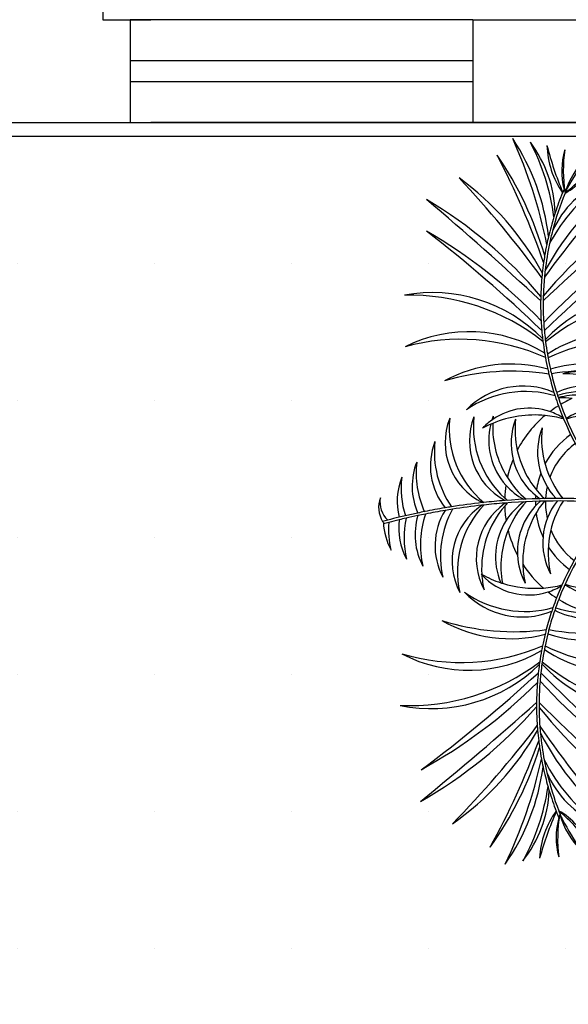
# Model space of a CAD drawing. Extents: x 7089 to 56324, y -19769 to -6844.
# Drawn here: x 42156 to 42236, y -18179 to -18036 of the extents above; entities that cross this region are included whole.
import ezdxf

# ---------------------------------------------------------------- set-up
doc = ezdxf.new("R2010")
doc.units = 0
doc.header["$MEASUREMENT"] = 0
doc.layers.get('0').update_dxf_attribs({"linetype": 'CONTINUOUS'})
for name, color, linetype in [('03', 3, 'CONTINUOUS'), ('CANETA02', 2, 'CONTINUOUS'), ('CANETA06', 6, 'CONTINUOUS'), ('COTAS', 2, 'CONTINUOUS'), ('MOBIL', 2, 'CONTINUOUS')]:
    doc.layers.add(name, color=color, linetype=linetype)

# ---------------------------------------------------------------- blocks, each defined once
blk = doc.blocks.new('P11')
at = {"color": 64}
for centre, radius, start, end in [((389.8, 181.32), 457.83, 200.5861, 203.3069), ((24.08, 32.62), 64.06, 191.0543, 210.1769), ((159.79, 82.44), 204.28, 198.0515, 204.1481), ((38.55, 32.47), 74.19, 190.3481, 206.6482), ((-5.65, 8.32), 22, 149.8409, 206.346), ((3.94, 8.37), 30.65, 158.9636, 198.7947), ((85.9, 83.08), 144.83, 207.0009, 214.2884), ((-4.05, 28.79), 40.74, 196.346, 221.2275), ((-54.11, 6.8), 10.2, 8.8286, 46.2719), ((-61.09, 3.28), 17.76, 16.8169, 37.814), ((-18.73, 21.1), 25.9, 195.3406, 221.8424), ((-30.24, 14.56), 13.48, 181.3216, 226.2526), ((6.74, 0.42), 29.66, 152.5778, 184.5739), ((13.94, 57.89), 76.34, 216.0547, 219.9318), ((-36.02, 18.51), 13, 205.2712, 231.2201), ((-40.04, 28.64), 20.68, 241.745, 258.4959), ((-43.6, 18.77), 10.41, 233.3092, 264.4592), ((13.94, 57.89), 76.34, 219.9318, 220.4366), ((-15.88, 39.3), 41.83, 226.647, 227.5906), ((-15.88, 39.3), 41.83, 227.5906, 227.6964), ((-3.28, 2.65), 20.56, 160.602, 192.6419), ((12.81, -8.86), 33.97, 147.3101, 168.8051), ((-46.58, 55.46), 47.44, 264.2869, 272.8177), ((-47.38, 20.16), 12.54, 251.7573, 284.6762), ((-43.6, 18.77), 10.41, 264.4592, 266.9317), ((-15.88, 39.3), 42.19, 227.0806, 227.7475), ((-15.88, 39.3), 42.19, 227.7475, 227.834), ((-15.88, 39.3), 42.19, 227.834, 231.9683), ((-15.88, 39.3), 41.83, 227.6964, 235.5231), ((-1.64, -3.46), 19.56, 144.6518, 176.2669), ((-47.37, -10.48), 17.44, 71.6344, 107.1868), ((-48.29, -24.72), 31.19, 77.2088, 97.8015), ((-15.88, 39.3), 42.19, 231.9683, 232.8044), ((-15.88, 39.3), 42.19, 232.8044, 236.7608), ((-10.41, -1.6), 9.57, 117.761, 174.9582), ((-46.4, -26.93), 31.82, 76.5696, 103.5965), ((-15.88, 39.3), 41.83, 235.5231, 238.0256), ((-7.1, -5.32), 13.64, 127.4775, 160.4508), ((-6.55, -1.71), 11.22, 143.4578, 183.9629), ((-48.52, -65.2), 69.4, 81.3251, 94.4291), ((-15.88, 39.3), 42.19, 236.7608, 238.2996), ((-15.88, 39.3), 42.19, 238.2996, 240.5636), ((-15.88, 39.3), 41.83, 238.0256, 243.2807), ((-40.1, -46.27), 48.96, 85.922, 104.5484), ((-37.44, -110.92), 113.03, 89.1559, 97.605), ((-28.45, -38.88), 40.74, 98.4526, 124.0011), ((-15.88, 39.3), 42.19, 240.5636, 241.8721), ((-15.88, 39.3), 42.19, 241.8721, 243.909), ((-15.88, 39.3), 41.83, 243.2807, 244.6989), ((-15.88, 39.3), 42.19, 243.909, 244.8339), ((-15.88, 39.3), 41.83, 244.6989, 248.3638), ((-2.76, -3.35), 14.56, 156.0377, 176.6733), ((6.16, -138.08), 144.83, 106.0272, 113.3462), ((-9.35, -60.08), 64.06, 110.1216, 129.2928), ((-15.88, 39.3), 42.19, 244.8339, 248.4359), ((-15.88, 39.3), 42.19, 248.4359, 249.3047), ((-15.88, 39.3), 41.83, 248.3638, 249.2915), ((-15.88, 39.3), 41.83, 249.2915, 253.5105), ((-7.56, -3.14), 9.41, 156.8759, 175.6703), ((177.34, -407.95), 457.83, 117.0394, 119.761), ((2.01, -68.88), 74.19, 113.9369, 129.999), ((-15.88, 39.3), 42.19, 249.3047, 253.1787), ((-15.88, 39.3), 42.19, 253.1787, 255.0601), ((-15.88, 39.3), 41.83, 253.5105, 255.1434), ((-15.88, 39.3), 41.83, 255.1434, 256.9023), ((-4.35, -6.81), 13.31, 152.6781, 160.7641), ((-15.65, 2.15), 33.97, 329.5168, 354.9386), ((-1.22, -3.29), 19.56, 321.6832, 7.1982), ((63.47, -184.73), 204.28, 116.2111, 122.2956), ((-16.5, -21.77), 22, 114.4414, 170.5062), ((-9.15, -27.93), 30.65, 121.6411, 161.3835), ((-10.82, -18.27), 20.56, 128.4606, 186.371), ((-1.69, -22.95), 29.66, 135.8378, 175.3607), ((-15.88, 39.3), 42.19, 255.0601, 256.6785), ((-15.88, 39.3), 42.19, 256.6785, 257.2002), ((-15.88, 39.3), 41.83, 256.9023, 257.3018), ((-15.88, 39.3), 42.19, 257.2002, 259.4432), ((-15.88, 39.3), 41.83, 257.3018, 259.7237), ((-5.43, -13.99), 19.56, 144.1538, 188.7216), ((9.14, -19.06), 33.97, 151.065, 176.462), ((-15.88, 39.3), 42.19, 259.4432, 260.3277), ((-15.88, 39.3), 41.83, 259.7237, 260.4352), ((-15.88, 39.3), 42.19, 260.3277, 262.6365), ((-15.88, 39.3), 41.83, 260.4352, 262.7553), ((-15.88, 39.3), 42.19, 262.6365, 263.5894), ((-15.88, 39.3), 41.83, 262.7553, 263.6456), ((-15.88, 39.3), 42.19, 263.5894, 267.2728), ((-15.88, 39.3), 41.83, 263.6456, 267.4567), ((-15.88, 39.3), 41.83, 267.4567, 268.0563), ((-15.88, 39.3), 41.83, 268.0563, 269.912), ((-16.93, -2.41), 0.0212, 228.2745, 308.8006), ((-9.58, -10.56), 11.34, 137.1169, 205.3137), ((-5.57, -11.7), 14.73, 143.1082, 194.5482), ((-15.88, 39.3), 42.19, 267.2728, 268.0008), ((-15.88, 39.3), 42.19, 268.0008, 270.0086), ((-8.43, -10.06), 9.11, 140.9827, 194.4094), ((-1.31, -11.82), 15.43, 154.4021, 182.7177), ((-5.07, 4.86), 29.66, 314.2498, 340.5421), ((3.48, -5.18), 11.34, 313.8161, 354.6531), ((3.93, -0.06), 20.56, 306.1818, 342.3112), ((-66.28, 167.36), 204.28, 294.6756, 300.7722), ((-7.92, 49.93), 74.19, 292.1755, 308.4756), ((-10.14, 2.95), 13.64, 243.7537, 262.4678), ((-9.87, -2.08), 9.57, 228.8353, 263.8438), ((-0.49, -3.92), 14.73, 321.4259, 341.6585), ((2.27, 9), 30.65, 300.029, 323.7956), ((9.45, 2.65), 22, 292.4777, 325.7027), ((-174.3, 393.22), 457.83, 295.5168, 298.2376), ((3.08, 40.51), 64.06, 288.6468, 307.7694), ((-11.64, 0.1), 13.64, 243.7537, 245.7006), ((-11.37, -4.92), 9.57, 228.8353, 232.4675), ((-8.43, -10.06), 9.11, 194.4094, 195.6261), ((-8.43, -10.06), 9.11, 195.6261, 206.6867), ((-1.31, -11.82), 15.43, 182.7177, 183.8971), ((-11.64, 0.1), 13.64, 248.0935, 282.1739), ((37.55, 19.23), 42.19, 228.8151, 230.8229), ((37.55, 19.23), 41.83, 228.9117, 230.6469), ((-1.31, -11.82), 15.43, 183.8971, 188.6921), ((-11.37, -4.92), 9.57, 236.096, 291.9219), ((-0.56, -13.02), 9.11, 293.1196, 357.841), ((-3.8, -12.37), 14.73, 304.2755, 355.7155), ((-0.02, -14.15), 11.34, 293.51, 1.7068), ((-7.07, -9.65), 15.43, 322.4244, 344.4216), ((37.55, 19.23), 42.19, 230.8229, 231.5509), ((37.55, 19.23), 41.83, 230.6469, 231.1942), ((37.55, 19.23), 42.19, 231.5509, 235.2343), ((37.55, 19.23), 41.83, 231.1942, 235.1134), ((-12.49, -2.51), 13.64, 243.7537, 297.7177), ((-12.22, -7.54), 9.57, 228.8353, 311.5926), ((87.28, -40.59), 96.62, 164.4716, 166.2384), ((87.28, -40.59), 96.26, 164.4896, 166.2619), ((-12.49, -2.51), 13.64, 297.7177, 299.8646), ((-12.22, -7.54), 9.57, 311.5926, 312.3187), ((-0.01, 0.41), 16.21, 248.7905, 249.0219), ((-0.01, 0.41), 16.21, 250.299, 250.5466), ((3.83, -12.35), 9.57, 194.4771, 195.3025), ((3.83, -12.35), 9.57, 195.3025, 277.8358), ((6.81, -8.29), 13.64, 206.8096, 209.3866), ((6.81, -8.29), 13.64, 209.3866, 253.5961), ((7.94, -2.46), 13.64, 251.431, 262.9174), ((-19.7, -8.22), 33.97, 322.3617, 347.7587), ((37.55, 19.23), 42.19, 235.2343, 236.1872), ((37.55, 19.23), 41.83, 235.1134, 235.9493), ((37.55, 19.23), 41.83, 235.9493, 238.3885), ((-10.24, 119.19), 144.83, 284.5353, 291.8228), ((21.72, 19.11), 40.74, 277.5962, 302.4777), ((4.54, -9.69), 9.57, 217.4638, 272.8232), ((7.53, -5.63), 13.64, 227.6452, 259.9793), ((4.95, -6.52), 9.57, 252.7705, 277.8358), ((-5.41, -14), 19.56, 310.1021, 354.6699), ((-14.12, -18.28), 29.66, 323.463, 2.9859), ((37.55, 19.23), 42.19, 236.1872, 238.496), ((37.55, 19.23), 42.19, 238.496, 239.3805), ((37.55, 19.23), 41.83, 238.3885, 239.1), ((37.55, 19.23), 41.83, 239.1, 241.5219), ((-13.47, -5.84), 13.64, 243.7537, 300.4131), ((-13.2, -10.87), 9.57, 228.8353, 313.4503), ((87.28, -40.59), 96.62, 166.3688, 168.9843), ((87.28, -40.59), 96.26, 166.427, 168.9393), ((87.28, -40.59), 96.62, 166.2384, 166.3688), ((87.28, -40.59), 96.26, 166.2619, 166.427), ((3.01, -15.72), 9.57, 193.7652, 277.8358), ((6, -11.67), 13.64, 206.3796, 262.9174), ((-4.16, -20.77), 20.56, 312.4527, 10.3631), ((37.55, 19.23), 42.19, 239.3805, 241.6235), ((-11.78, -26.94), 30.65, 337.4402, 17.1826), ((-2.2, -27.15), 22, 328.3175, 24.3823), ((37.55, 19.23), 42.19, 241.6235, 242.1452), ((37.55, 19.23), 41.83, 241.5219, 241.9214), ((37.55, 19.23), 42.19, 242.1452, 243.7636), ((37.55, 19.23), 41.83, 241.9214, 243.6803), ((27.71, 3.65), 25.9, 276.9813, 303.4831), ((32.06, -8.85), 13.48, 272.5711, 317.5021), ((-7.07, -9.65), 15.43, 310.5677, 321.5681), ((-7.07, -9.65), 15.43, 321.5681, 322.4244), ((37.55, 19.23), 42.19, 243.7636, 245.645), ((-169.67, -97.15), 204.28, 16.5281, 22.6126), ((37.55, 19.23), 41.83, 243.6803, 245.3132), ((37.55, 19.23), 41.83, 245.3132, 249.5322), ((-47.15, -50.42), 74.19, 8.8247, 24.8868), ((37.55, 19.23), 42.19, 245.645, 249.519), ((37.55, 19.23), 42.19, 249.519, 250.3878), ((-402.35, -190.19), 457.83, 19.0627, 21.7843), ((37.55, 19.23), 41.83, 249.5322, 250.4599), ((-32.8, -51.27), 64.06, 9.5309, 28.7021), ((37.55, 19.23), 42.19, 250.3878, 253.9898), ((37.55, 19.23), 41.83, 250.4599, 254.1248), ((37.55, 19.23), 41.83, 254.1248, 255.543), ((44.92, -30.4), 10.2, 92.5518, 129.9951), ((47.86, -37.65), 17.76, 101.0097, 122.0068), ((-11.08, -8.95), 13.64, 243.7537, 284.9567), ((-10.81, -13.98), 9.57, 228.8353, 288.7535), ((87.28, -40.59), 96.62, 168.9843, 169.5359), ((87.28, -40.59), 96.26, 168.9393, 169.5713), ((3.13, -13.2), 13.64, 220.8377, 262.9174), ((-7.07, -9.65), 15.43, 310.1316, 310.5677), ((-0.56, -13.02), 9.11, 292.137, 293.1196), ((6.81, -8.29), 13.64, 253.8353, 262.9174), ((37.55, 19.23), 42.19, 253.9898, 254.9147), ((-95.83, -99.76), 144.83, 25.4775, 32.7965), ((-4.47, -47.89), 40.74, 14.8226, 40.3711), ((37.55, 19.23), 42.19, 254.9147, 256.9516), ((37.55, 19.23), 41.83, 255.543, 260.7981), ((37.55, 19.23), 42.19, 256.9516, 258.2601), ((-45.13, -108.03), 113.03, 41.2187, 49.6678), ((-0.57, -61.12), 48.96, 34.2753, 52.9017), ((37.55, 19.23), 42.19, 258.2601, 260.5241), ((37.55, 19.23), 42.19, 260.5241, 262.0629), ((-6.69, -80.91), 69.4, 44.3946, 57.4986), ((37.55, 19.23), 41.83, 260.7981, 263.3006), ((37.55, 19.23), 41.83, 263.3006, 271.1273), ((39.49, -9.67), 13, 267.6036, 293.5525), ((27.81, 52.87), 76.34, 278.9655, 282.769), ((87.28, -40.59), 96.62, 169.5359, 171.3118), ((87.28, -40.59), 96.26, 169.5713, 171.2754), ((0.14, -17.26), 9.57, 218.1278, 277.8358), ((16.91, -50.71), 31.82, 35.2272, 62.2541), ((37.55, 19.23), 42.19, 262.0629, 266.0193), ((37.55, 19.23), 42.19, 266.0193, 266.8554), ((19.79, -50.29), 31.19, 41.0222, 61.6149), ((28.47, -38.97), 17.44, 31.6369, 67.1893), ((37.55, 19.23), 42.19, 266.8554, 270.9897), ((37.55, 19.23), 42.19, 270.9897, 271.0762), ((48.65, -15.91), 12.54, 214.1475, 247.0664), ((37.55, 19.23), 42.19, 271.0762, 272.3762), ((71.29, 11.18), 47.44, 226.006, 234.5368), ((37.55, 19.23), 41.83, 271.1273, 271.2331), ((37.55, 19.23), 41.83, 271.2331, 272.9604), ((27.81, 52.87), 76.34, 278.3871, 278.9655), ((45.37, -14.46), 10.41, 231.892, 234.3047), ((49.18, -4.69), 20.68, 240.3278, 257.0787), ((45.37, -14.46), 10.41, 234.3047, 265.5145), ((-9.21, -12.39), 13.64, 243.7537, 274.1513), ((-8.95, -17.42), 9.57, 228.8353, 273.4359), ((87.28, -40.59), 96.62, 171.3118, 171.8983), ((87.28, -40.59), 96.26, 171.2754, 171.9351), ((0.67, -15.35), 13.64, 231.2516, 262.9174), ((-7.91, -15.14), 13.64, 243.7537, 267.0665), ((-7.64, -20.17), 9.57, 228.8353, 263.5466), ((87.28, -40.59), 96.62, 171.8983, 172.9699), ((87.28, -40.59), 96.26, 171.9351, 172.9566), ((-2.31, -19.4), 9.57, 233.3671, 277.8358), ((87.28, -40.59), 96.62, 172.9699, 173.5176), ((87.28, -40.59), 96.26, 172.9566, 173.5574), ((-1.07, -17.19), 13.64, 238.2149, 262.9174), ((87.28, -40.59), 96.62, 173.5176, 174.4994), ((87.28, -40.59), 96.26, 173.5574, 174.4635), ((-4.05, -21.24), 9.57, 243.2005, 277.8358), ((-10.47, -28.19), 3.52, 240.2855, 296.7223), ((-9.72, -28.31), 3.85, 229.5957, 281.403), ((87.28, -40.59), 96.62, 174.4994, 174.9489), ((-8.16, -35.19), 3.21, 101.1242, 104.4991), ((-6, -22.88), 9.57, 253.1199, 277.8358), ((87.28, -40.59), 96.26, 174.4635, 174.9357), ((-3.01, -18.83), 13.64, 246.1408, 262.9174)]:
    blk.add_arc(centre, radius, start, end, dxfattribs=at)
at = {"color": 94}
for centre, radius, start, end in [((-4.92, -0.32), 9.11, 113.6604, 193.6295), ((1.68, -3.51), 15.43, 131.655, 176.117), ((-15.88, 39.3), 41.83, 269.912, 291.8347), ((-15.88, 39.3), 42.19, 270.0086, 291.5858), ((87.28, -40.59), 96.62, 155.111, 164.4716), ((37.55, 19.23), 41.83, 206.9509, 228.9117), ((-3.88, -1.29), 15.43, 322.3719, 6.2485), ((3.19, -3.24), 9.11, 304.6197, 24.1233), ((87.28, -40.59), 96.26, 155.0602, 164.4896), ((37.55, 19.23), 42.19, 207.1204, 228.8151), ((-8.43, -10.06), 9.11, 127.5972, 140.9827), ((-1.31, -11.82), 15.43, 144.4156, 154.4021), ((-7.42, 1.04), 9.57, 228.8353, 293.6683), ((-7.69, 6.07), 13.64, 243.7537, 289.007), ((7.91, 1.4), 13.64, 217.5724, 262.9174), ((4.93, -2.66), 9.57, 211.9789, 277.8358), ((-10.14, 2.95), 13.64, 262.4678, 296.1523), ((7.94, -2.46), 13.64, 210.6708, 251.431), ((-9.87, -2.08), 9.57, 263.8438, 305.3848), ((4.95, -6.52), 9.57, 201.1274, 252.7705), ((-7.07, -9.65), 15.43, 344.4216, 354.4081), ((-11.64, 0.1), 13.64, 282.1739, 299.4329), ((-11.37, -4.92), 9.57, 291.9219, 311.4079), ((4.54, -9.69), 9.57, 195.1944, 217.4638), ((7.53, -5.63), 13.64, 207.2434, 227.6452), ((-0.56, -13.02), 9.11, 357.841, 11.2265)]:
    blk.add_arc(centre, radius, start, end, dxfattribs=at)
at = {"color": 42}
for radius, start, end in [(16.21, 184.0557, 190.435), (11.81, 195.0111, 222.2749), (10.39, 196.1031, 229.8911), (16.21, 191.732, 196.9883), (16.21, 200.0623, 222.6599), (10.39, 237.5228, 246.934), (10.39, 272.1361, 302.7206), (11.81, 229.2045, 241.2665), (10.39, 248.9221, 262.6562), (11.81, 282.2951, 303.8126), (16.21, 308.3887, 326.3913), (11.81, 245.139, 247.4741), (11.81, 249.2245, 252.3538), (11.81, 257.2543, 274.6005), (16.21, 227.7928, 237.2923), (16.21, 301.8354, 307.0917), (16.21, 241.2683, 247.7251), (16.21, 282.8456, 298.7614), (16.21, 251.8004, 259.1655), (16.21, 264.1537, 277.533)]:
    blk.add_arc((-0.01, 0.41), radius, start, end, dxfattribs=at)
blk = doc.blocks.new('PLANTA04')
blk.add_blockref('P11', (-0.58, -0.58))

msp = doc.modelspace()

# ---------------------------------------------------------------- hatches: boundary and pattern name
at = {"layer": 'COTAS', "linetype": 'Continuous'}
h = msp.add_hatch(dxfattribs=at)
h.set_pattern_fill('SQDOTS', color=256, scale=20)
h.set_pattern_definition([(0, (-1824.41, -4071.202), (0, 20), [0, -20])])
edge = h.paths.add_edge_path()
edge.add_arc((42235.3, -18101.315), 13.965, 34.62798, 45.67885, ccw=False)
edge.add_arc((42343.846, -18112.592), 98.939, 168.80272, 169.34983)
edge.add_arc((42237.721, -18096.765), 9.801, 21.59088, 29.39771, ccw=False)
edge.add_arc((42343.846, -18112.592), 98.939, 168.67236, 168.80272)
edge.add_arc((42235.3, -18101.315), 13.965, 34.62798, 45.67885)
edge.add_arc((42243.301, -18106.13), 16.597, 75.33061, 86.52103, ccw=False)
edge.add_arc((42343.846, -18112.592), 98.939, 166.84417, 168.67236)
edge.add_arc((42237.721, -18096.765), 9.801, 21.59088, 29.39771)
edge.add_arc((42343.846, -18112.592), 98.939, 168.80272, 169.34983, ccw=False)
edge.add_arc((42343.846, -18112.592), 98.939, 168.67236, 168.80272, ccw=False)
edge.add_arc((42343.846, -18112.592), 98.939, 166.84417, 168.67236, ccw=False)
edge.add_arc((42343.846, -18112.592), 98.939, 166.05678, 166.84417, ccw=False)
edge.add_arc((42343.846, -18112.592), 98.939, 165.69407, 166.05678, ccw=False)
edge.add_arc((42239.001, -18105.919), 20.032, 62.20577, 63.28749, ccw=False)
edge.add_arc((42239.001, -18105.919), 20.032, 61.62548, 62.20577, ccw=False)
edge.add_arc((42238.867, -18121.711), 34.784, 73.88512, 74.20986)
edge.add_arc((42238.867, -18121.711), 34.784, 74.20986, 77.31006)
edge.add_arc((42238.862, -18099.463), 13.965, 50.08439, 56.80502, ccw=False)
edge.add_arc((42343.846, -18112.592), 98.939, 166.05678, 166.84417)
edge.add_arc((42243.301, -18106.13), 16.597, 75.33061, 86.52103)
h.paths.add_polyline_path([(41643.057, -18052.679), (42276.057, -18052.679), (42276.057, -18078.508, -0.1234117), (42273.764, -18079.704), (42273.71, -18079.815, 0.0000128), (42273.725, -18079.815, -0.0010929), (42273.71, -18079.815), (42273.764, -18079.704, 0.1234117), (42276.057, -18078.508), (42276.057, -18078.931, -0.1908256), (42273.764, -18079.704), (42275.621, -18075.893, 0.1095325), (42273.341, -18079.787, -0.0006462), (42273.328, -18079.867, -0.0053565), (42273.213, -18080.524, -0.2497023), (42269.905, -18076.039, 0.2272095), (42272.787, -18082.457, -0.0100915), (42272.454, -18083.67, -0.1829272), (42269.905, -18076.039, 0.182999), (42273.001, -18081.559, -0.0074117), (42272.787, -18082.457, -0.2272095), (42271.745, -18075.301, 0.2497023), (42273.213, -18080.524, -0.0084738), (42273.001, -18081.559, -0.182999), (42268.191, -18076.935, 0.1829272), (42272.454, -18083.67, -0.0055037), (42272.251, -18084.325, -0.0086045), (42271.906, -18085.34, -0.0086012), (42271.526, -18086.342, -0.0126605), (42270.905, -18087.792, -0.0063089), (42270.568, -18088.502, -0.0140466), (42269.754, -18090.052, -0.0072894), (42269.298, -18090.837, -0.0124142), (42268.469, -18092.143, -0.007547), (42267.934, -18092.916, -0.0100485), (42267.186, -18093.92, -0.0085209), (42266.52, -18094.747, -0.010639), (42265.65, -18095.747, -0.2362864), (42260.711, -18090.203, 0.2289416), (42265.091, -18096.346, -0.0103543), (42264.18, -18097.259, -0.1998259), (42259.561, -18093.207, 0.2758713), (42263.483, -18097.909, -0.0088571), (42262.651, -18098.634, -0.1543213), (42259.802, -18096.862, 0.2582605), (42262.26, -18098.958, -0.0307744), (42259.146, -18101.19, 0.0735685), (42257.037, -18096.814, -0.0360151), (42258.989, -18097.291, 0.0682375), (42256.575, -18096.166, 0.047136), (42254.474, -18093.857, -0.0910004), (42259.473, -18094.513, 0.1633781), (42253.426, -18092.978, 0.0471154), (42250.785, -18091.316, 0.0753744), (42247.16, -18093.411, -0.0007203), (42247.216, -18093.133, -0.088667), (42249.814, -18090.864, 0.0312494), (42247.86, -18090.171, -0.0032741), (42248.162, -18088.916, -0.0017683), (42248.332, -18088.24, -0.0014169), (42248.521, -18088.294, 0.002532), (42248.342, -18088.198), (42248.353, -18088.157, -0.0007717), (42248.429, -18087.862, -0.0074359), (42249.207, -18085.035, -0.0028782), (42249.53, -18083.948, -0.003728), (42249.968, -18082.544, -0.0300523), (42253.542, -18083.276, 0.0340886), (42250.885, -18082.196, -0.0931431), (42256.002, -18082.846, 0.1522864), (42250.379, -18081.289, -0.0039536), (42250.886, -18079.815, -0.0733329), (42254.904, -18080.486, 0.1034161), (42251.159, -18079.05, -0.6754846), (42250.82, -18078.903, 0.2299825), (42247.435, -18078.278, -0.2513535), (42250.559, -18079.634, 0.0042841), (42250.008, -18081.237, 0.1547488), (42244.083, -18081.143, -0.0731366), (42250.153, -18081.97, -0.0018205), (42250.379, -18081.289, -0.1522864), (42256.002, -18082.846, 0.0931431), (42250.885, -18082.196, -0.0340886), (42253.542, -18083.276, 0.0300523), (42249.968, -18082.544, 0.0030806), (42249.597, -18082.494, -0.0000832), (42249.801, -18081.863, -0.0016648), (42250.008, -18081.237, -0.0042841), (42250.559, -18079.634, -0.0019613), (42250.82, -18078.903, 0.6754846), (42251.159, -18079.05, 0.0020605), (42250.886, -18079.815, 0.0039536), (42250.379, -18081.289, 0.0018205), (42250.153, -18081.97, 0.0731366), (42244.083, -18081.143, -0.1547488), (42250.008, -18081.237, 0.0016648), (42249.607, -18082.462, 0.0000832), (42249.597, -18082.494, -0.0030806), (42249.968, -18082.544, 0.003728), (42249.53, -18083.948, 0.0028782), (42249.207, -18085.035, 0.0074359), (42248.429, -18087.862, 0.0007717), (42248.353, -18088.157), (42248.342, -18088.198, 0.0047199), (42247.976, -18088.144, 0.0015826), (42247.823, -18088.752, 0.0293327), (42246.508, -18087.777, -0.013528), (42248.332, -18088.24, 0.0017683), (42248.162, -18088.916, 0.0032741), (42247.86, -18090.171, 0.007688), (42247.216, -18093.133, 0.0007203), (42247.16, -18093.411, 0.0030003), (42246.886, -18094.848, 0.0030669), (42246.676, -18096.039, 0.0012522), (42246.541, -18094.689, 0.0031765), (42246.321, -18095.927, 0.0014439), (42246.227, -18096.491, 0.0007435), (42246.179, -18096.781, 0.0671221), (42243.64, -18094.045, 0.1532623), (42236.365, -18096.228, 0.1195251), (42231.999, -18101.838, 0.0526793), (42232.663, -18105.93, 0.0599981), (42233.445, -18110.139, 0.1342482), (42236.163, -18115.887, -0.0941646), (42232.309, -18111.163, -0.0758316), (42231.884, -18105.578, -0.0200737), (42231.255, -18105.105, -0.1625966), (42227.935, -18099.857, -0.1539525), (42228.312, -18093.973, 0.0818375), (42228.558, -18098.507, -0.0989213), (42232.619, -18093.427, -0.0436018), (42235.274, -18093.816, 0.0584716), (42233.315, -18092.873, -0.0229391), (42234.572, -18092.014, -0.0087607), (42234.079, -18090.582, -0.0031766), (42233.913, -18090.059, -0.0160734), (42233.174, -18087.383, -0.0041574), (42233.011, -18086.683, -0.0100747), (42232.664, -18084.977, -0.0038591), (42232.55, -18084.32, -0.0097874), (42232.305, -18082.647, -0.0022765), (42232.258, -18082.257, -0.0070618), (42232.133, -18081.043, -0.0082092), (42232.031, -18079.628, -0.0169051), (42231.968, -18076.709, -0.0037911), (42231.981, -18076.054, -0.0157176), (42232.14, -18073.343, -0.0040361), (42232.208, -18072.649, -0.0088876), (42232.399, -18071.125, -0.0057094), (42232.549, -18070.151, -0.0098791), (42232.862, -18068.473, -0.0067142), (42233.113, -18067.34, -0.0172649), (42233.896, -18064.462, -0.0036482), (42234.086, -18063.861, -0.018041), (42235.157, -18060.935, -0.0003777), (42235.182, -18060.874, -0.0029098), (42235.375, -18060.41, 0.0107887), (42235.499, -18060.853, -0.0022024), (42235.842, -18060.256, 0.0041172), (42235.568, -18060.905, 0.0004616), (42235.538, -18060.978, 0.034164), (42233.693, -18066.526, 0.0109195), (42233.265, -18068.347, 0.0229338), (42232.627, -18072.222, 0.0061882), (42232.516, -18073.276, 0.0159924), (42232.351, -18076.01, 0.0040479), (42232.337, -18076.703, 0.0184111), (42232.414, -18079.855, 0.0071248), (42232.506, -18081.073, 0.0076747), (42232.644, -18082.38, 0.0017434), (42232.681, -18082.676, 0.010568), (42232.949, -18084.467, 0.0031045), (42233.042, -18084.99, 0.0101237), (42233.39, -18086.689, 0.0038845), (42233.542, -18087.337, 0.0166306), (42234.306, -18090.081, 0.0026161), (42234.442, -18090.508, 0.0080974), (42234.894, -18091.82, -0.0278419), (42236.536, -18090.974), (42236.564, -18090.964, -0.0858633), (42243.37, -18092.672, 0.1602024), (42237.764, -18090.484, -0.0311688), (42239.752, -18089.917, 0.0902841), (42234.442, -18090.508, -0.0026161), (42234.306, -18090.081, -0.0166306), (42233.542, -18087.337, -0.0038845), (42233.39, -18086.689, -0.0101237), (42233.042, -18084.99, -0.0031045), (42232.949, -18084.467, -0.010568), (42232.681, -18082.676, -0.0017434), (42232.644, -18082.38, -0.0076747), (42232.506, -18081.073, -0.0071248), (42232.414, -18079.855, -0.0184111), (42232.337, -18076.703, -0.0040479), (42232.351, -18076.01, -0.0159924), (42232.516, -18073.276, -0.0061882), (42232.627, -18072.222, -0.0229338), (42233.265, -18068.347, -0.0109195), (42233.693, -18066.526, -0.034164), (42235.538, -18060.978, 0.1648462), (42240.062, -18056.032, -0.0918744), (42235.568, -18060.905, -0.0041172), (42235.842, -18060.256, -0.0169188), (42238.645, -18055.771, 0.1137096), (42235.499, -18060.853, -0.0732199), (42235.486, -18054.684, 0.1367607), (42235.375, -18060.41, 0.0029098), (42235.182, -18060.874, -0.0372397), (42232.883, -18054.023, 0.1446316), (42235.157, -18060.935, 0.018041), (42234.086, -18063.861, 0.0036482), (42233.896, -18064.462, 0.0172649), (42233.113, -18067.34, 0.1184772), (42227.884, -18053.038, -0.0572395), (42232.862, -18068.473, 0.0098791), (42232.549, -18070.151, 0.0057094), (42232.399, -18071.125, 0.0088876), (42232.208, -18072.649, 0.1119403), (42220.051, -18058.775, -0.0319462), (42232.14, -18073.343, 0.0157176), (42231.981, -18076.054, 0.0838459), (42215.317, -18061.925, -0.0118756), (42231.968, -18076.709, 0.0169051), (42232.031, -18079.628, 0.070199), (42215.312, -18066.551, -0.0265549), (42232.133, -18081.043, 0.0070618), (42232.258, -18082.257, 0.0022765), (42232.305, -18082.647, 0.0097874), (42232.55, -18084.32, 0.2582002), (42212.186, -18083.401, -0.1741813), (42232.664, -18084.977, 0.0100747), (42233.011, -18086.683, 0.0041574), (42233.174, -18087.383, 0.0160734), (42233.913, -18090.059, 0.3066703), (42222.23, -18093.62, 0.3776554), (42226.708, -18105.78, 0.0010095), (42226.706, -18105.847, 0.0077094), (42223.669, -18106.131, -0.2523863), (42218.686, -18093.85, 0.3869458), (42223.445, -18106.156, 0.0114131), (42218.969, -18106.759, 0.0024064), (42218.029, -18106.913, 0.007749), (42215.014, -18107.467, 0.0025591), (42214.022, -18107.671, 0.0046762), (42212.214, -18108.07, -0.1020736), (42211.682, -18102.452, 0.1526255), (42211.294, -18108.286, 0.0042841), (42209.649, -18108.697, -0.2513535), (42208.568, -18105.468, 0.2299825), (42208.898, -18108.894, -0.014727), (42209.003, -18109.057, 0.0047938), (42209.015, -18109.244, 0.1034161), (42210.123, -18113.1, -0.0733329), (42209.801, -18109.038, -0.0039536), (42211.313, -18108.661, 0.1522864), (42212.379, -18114.398, -0.1082044), (42212.32, -18108.424, -0.0044572), (42214.036, -18108.045, -0.0028782), (42215.147, -18107.817, -0.0074359), (42218.03, -18107.286, -0.0027576), (42219.104, -18107.111, -0.0109624), (42223.387, -18106.534, 0.3842177), (42220.865, -18119.21, 0.2282961), (42233.762, -18121.485, 0.0031766), (42233.585, -18122.004, 0.0160734), (42232.791, -18124.665, 0.0041574), (42232.614, -18125.361, 0.0100747), (42232.232, -18127.06, -0.1741813), (42211.726, -18128.215, 0.2582002), (42232.105, -18127.714, 0.0097874), (42231.825, -18129.382, -0.1751685), (42211.456, -18135.731, 0.2496282), (42231.77, -18129.771, 0.0070618), (42231.62, -18130.982, -0.0265549), (42214.505, -18145.126, 0.070199), (42231.489, -18132.394, 0.0169051), (42231.366, -18135.312, -0.0118756), (42214.415, -18149.751, 0.0838459), (42231.366, -18135.967, 0.0157176), (42231.469, -18138.68, -0.0319462), (42219.083, -18152.998, 0.1119403), (42231.523, -18139.376, 0.0088876), (42231.682, -18140.903, 0.0057094), (42231.813, -18141.881, 0.0098791), (42232.091, -18143.565, 0.0067142), (42232.319, -18144.703, 0.0172649), (42233.042, -18147.596, 0.0036482), (42233.22, -18148.2, 0.018041), (42234.231, -18151.148, 0.0003777), (42234.254, -18151.209, 0.0056725), (42234.617, -18152.12, 0.1370261), (42234.608, -18157.857, -0.0732199), (42234.748, -18151.69, 0.1137096), (42237.788, -18156.836, -0.0165977), (42235.126, -18152.382, -0.0075369), (42234.641, -18151.186, -0.0918744), (42239.034, -18156.15, 0.1648462), (42234.612, -18151.112, -0.034164), (42232.882, -18145.528, -0.0109195), (42232.492, -18143.699, -0.0229338), (42231.934, -18139.812, 0.1089945), (42243.496, -18153.573, -0.0318084), (42231.844, -18138.755, -0.0159924), (42231.735, -18136.019, 0.0836322), (42247.982, -18150.542, -0.0118723), (42231.735, -18135.325, -0.0184111), (42231.877, -18132.175, 0.0712426), (42248.455, -18145.926, -0.0266076), (42231.994, -18130.96, -0.0076747), (42232.158, -18129.656, 0.1459954), (42243.208, -18136.272, 0.0128276), (42242.99, -18136.813, -0.0113109), (42243.302, -18136.295, 0.016484), (42244.753, -18136.608, 0.0481536), (42243.873, -18138.408, -0.0448379), (42245.03, -18136.656, 0.0184824), (42246.681, -18136.872, 0.0577543), (42245.222, -18138.844, -0.0614467), (42247.088, -18136.906, 0.0170609), (42248.623, -18136.969, 0.1012267), (42246.453, -18139.39, -0.1025315), (42249.424, -18136.96, 0.0293887), (42252.059, -18136.728, -0.0032219), (42251.984, -18137.056, 0.2259469), (42247.385, -18140.721, -0.1818539), (42251.796, -18137.809, -0.0085306), (42251.552, -18138.667, 0.2477082), (42248.472, -18141.982, -0.1430252), (42251.323, -18139.238, 0.2196648), (42251.64, -18142.72, -0.0998345), (42251.537, -18139.257, -0.2188405), (42253.176, -18142.483, 0.3157275), (42251.791, -18139.137, -0.0013123), (42254.756, -18139.828, 0.1810354), (42251.901, -18138.797, 0.0065497), (42252.185, -18137.779, -0.0892118), (42255.795, -18138.721, 0.2233846), (42252.373, -18137.013, 0.0096903), (42252.583, -18136.008, -0.1811357), (42256.5, -18137.996, 0.2890282), (42252.686, -18135.43, 0.0076278), (42252.821, -18134.447, -0.1257254), (42258.794, -18136.349, 0.0795911), (42257.117, -18134.812, 0.0232628), (42258.814, -18133.584, -0.0367726), (42259.502, -18134.25, 0.041452), (42258.953, -18133.472, 0.0703167), (42263.247, -18128.857), (42263.247, -18221.94), (42266.247, -18221.94), (42266.247, -18138.378, 0.0683369), (42269.183, -18117.92, -0.0184111), (42271.39, -18120.172, -0.0118723), (42269.43, -18142.346, 0.0836322), (42271.852, -18120.689, -0.0159924), (42273.596, -18122.801, -0.0061882), (42274.233, -18123.648, -0.0189915), (42276.057, -18126.341), (42276.057, -18813.303), (42156.545, -18813.303), (42156.545, -18816.303), (42276.057, -18816.303), (42276.057, -18827.679), (41799.057, -18827.679), (41799.057, -18443.679), (41643.057, -18443.679)])
h.paths.add_polyline_path([(41703.057, -18129.679), (41703.057, -18366.679), (41718.057, -18366.679), (41718.057, -18129.679)], flags=16)
h.paths.add_polyline_path([(41727.398, -18242.795), (41727.398, -18362.795), (41730.398, -18362.795), (41730.398, -18242.795)], flags=16)
h.paths.add_polyline_path([(41804.64, -18818.884), (41804.64, -18821.884), (41924.64, -18821.884), (41924.64, -18818.884)], flags=16)
h.paths.add_polyline_path([(41721.817, -18251.849), (41721.817, -18131.849), (41724.817, -18131.849), (41724.817, -18251.849)], flags=16)
h.paths.add_polyline_path([(42039.243, -18821.884), (42039.243, -18818.884), (42159.243, -18818.884), (42159.243, -18821.884)], flags=16)
h.paths.add_polyline_path([(42268.828, -18573.845), (42268.828, -18453.845), (42271.828, -18453.845), (42271.828, -18573.845)], flags=16)
h.paths.add_polyline_path([(42263.247, -18691.147), (42263.247, -18571.147), (42266.247, -18571.147), (42266.247, -18691.147)], flags=16)
h.paths.add_polyline_path([(42263.247, -18336.543), (42263.247, -18456.543), (42266.247, -18456.543), (42266.247, -18336.543)], flags=16)
h.paths.add_polyline_path([(41921.941, -18813.303), (41921.941, -18816.303), (42041.941, -18816.303), (42041.941, -18813.303)], flags=16)
h.paths.add_polyline_path([(42268.828, -18808.448), (42268.828, -18688.448), (42271.828, -18688.448), (42271.828, -18808.448)], flags=16)
h.paths.add_polyline_path([(42268.828, -18339.241), (42268.828, -18219.241), (42271.828, -18219.241), (42271.828, -18339.241)], flags=16)
h.paths.add_polyline_path([(41844.537, -18575.179, 0.4142136), (41845.537, -18576.179), (41856.577, -18576.179, 0.4142136), (41857.577, -18575.179), (41857.577, -18560.179, 0.4142136), (41856.577, -18559.179), (41845.537, -18559.179, 0.4142136), (41844.537, -18560.179)], flags=16)
h.paths.add_polyline_path([(41846.537, -18574.179), (41851.057, -18574.179), (41851.057, -18568.888, 0.4142136), (41852.266, -18567.679, 0.4142136), (41851.057, -18566.47), (41851.057, -18561.179), (41846.537, -18561.179), (41846.537, -18567.679)], flags=0)
h.paths.add_polyline_path([(41844.537, -18660.179), (41844.537, -18675.179, 0.4142136), (41845.537, -18676.179), (41856.577, -18676.179, 0.4142136), (41857.577, -18675.179), (41857.577, -18660.179, 0.4142136), (41856.577, -18659.179), (41845.537, -18659.179, 0.4142136)], flags=16)
h.paths.add_polyline_path([(41846.537, -18674.179), (41851.057, -18674.179), (41851.057, -18668.888, 0.4142136), (41852.266, -18667.679, 0.4142136), (41851.057, -18666.47), (41851.057, -18661.179), (41846.537, -18661.179), (41846.537, -18667.679)], flags=0)
h.paths.add_polyline_path([(42058.028, -18241.709), (42058.028, -18230.65), (42069.087, -18230.65), (42069.087, -18241.709)], flags=16)
h.paths.add_polyline_path([(42072.528, -18075.209), (42072.528, -18064.15), (42083.587, -18064.15), (42083.587, -18075.209)], flags=16)
h.paths.add_polyline_path([(41982.528, -18075.209), (41982.528, -18064.15), (41993.587, -18064.15), (41993.587, -18075.209)], flags=16)
h.paths.add_polyline_path([(42133.028, -18241.709), (42133.028, -18230.65), (42144.087, -18230.65), (42144.087, -18241.709)], flags=16)
h.paths.add_polyline_path([(41908.028, -18230.65), (41908.028, -18241.709), (41919.087, -18241.709), (41919.087, -18230.65)], flags=16)
h.paths.add_polyline_path([(42070.528, -18642.709), (42070.528, -18631.65), (42081.587, -18631.65), (42081.587, -18642.709)], flags=16)
h.paths.add_polyline_path([(41983.028, -18230.65), (41983.028, -18241.709), (41994.087, -18241.709), (41994.087, -18230.65)], flags=16)
h.paths.add_polyline_path([(42242.241, -18089.567, -0.0300551), (42243.537, -18090.038, -0.0019685), (42244.308, -18089.563, -0.062421), (42245.895, -18091.414, 0.0596397), (42243.537, -18090.038, 0.0158128), (42242.808, -18089.54, 0.008554)], flags=16)
h.paths.add_polyline_path([(41862.828, -18800.911), (41862.828, -18815.911), (41874.028, -18815.911), (41874.028, -18800.911)], flags=8)
h.paths.add_polyline_path([(42077.783, -18644.238), (42077.783, -18659.238), (42089.483, -18659.238), (42089.483, -18644.238)], flags=8)
h.paths.add_polyline_path([(41916.85, -18241.719), (41916.85, -18256.719), (41924.15, -18256.719), (41924.15, -18241.719)], flags=8)
h.paths.add_polyline_path([(41726.948, -18203.116), (41726.948, -18218.116), (41738.648, -18218.116), (41738.648, -18203.116)], flags=8)
h.paths.add_polyline_path([(41858.931, -18667.956), (41858.931, -18682.956), (41871.131, -18682.956), (41871.131, -18667.956)], flags=8)
h.paths.add_polyline_path([(41856.449, -18569.293), (41856.449, -18584.293), (41868.649, -18584.293), (41868.649, -18569.293)], flags=8)
h.paths.add_polyline_path([(42141.85, -18241.719), (42141.85, -18256.719), (42149.15, -18256.719), (42149.15, -18241.719)], flags=8)
h.paths.add_polyline_path([(42066.85, -18241.719), (42066.85, -18256.719), (42074.15, -18256.719), (42074.15, -18241.719)], flags=8)
h.paths.add_polyline_path([(41991.85, -18241.719), (41991.85, -18256.719), (41999.15, -18256.719), (41999.15, -18241.719)], flags=8)
h.paths.add_polyline_path([(42083.861, -18068.404), (42083.861, -18083.404), (42095.561, -18083.404), (42095.561, -18068.404)], flags=8)
h.paths.add_polyline_path([(41670.532, -18228.973), (41670.532, -18243.973), (41682.232, -18243.973), (41682.232, -18228.973)], flags=8)
h.paths.add_polyline_path([(42084.477, -18798.005), (42069.477, -18798.005), (42069.477, -18810.205), (42084.477, -18810.205)], flags=8)
h.paths.add_polyline_path([(41750.06, -18228.973), (41750.06, -18243.973), (41761.76, -18243.973), (41761.76, -18228.973)], flags=8)
h.paths.add_polyline_path([(41993.861, -18068.404), (41993.861, -18083.404), (42005.561, -18083.404), (42005.561, -18068.404)], flags=8)
h.paths.add_polyline_path([(42248.631, -18228.973), (42248.631, -18243.973), (42261.231, -18243.973), (42261.231, -18228.973)], flags=8)

# ---------------------------------------------------------------- linework, layer by layer
at = {"layer": '03'}
msp.add_line((41606.057, -18052.679), (42276.057, -18052.679), dxfattribs=at)
at = {"layer": 'CANETA02'}
for p, q in [((42222.057, -18035.679), (42172.057, -18035.679)), ((42222.057, -18041.679), (42172.057, -18041.679)), ((42172.057, -18044.679), (42222.057, -18044.679)), ((42172.057, -18050.679), (42222.057, -18050.679)), ((42175.057, -18050.679), (42292.057, -18050.679)), ((42292.057, -18050.679), (42175.057, -18050.679))]:
    msp.add_line(p, q, dxfattribs=at)
at = {"layer": 'CANETA06'}
for p, q in [((42168.059, -17808.679), (42168.059, -18035.679)), ((42168.059, -18035.679), (42175.057, -18035.679)), ((42172.057, -18035.679), (42172.057, -18050.679)), ((42222.057, -18035.679), (42222.057, -18050.679)), ((42222.057, -18035.679), (42242.057, -18035.679)), ((41773.057, -18050.679), (42175.057, -18050.679)), ((42222.057, -18050.679), (42242.057, -18050.679))]:
    msp.add_line(p, q, dxfattribs=at)

# ---------------------------------------------------------------- block references
at = {"layer": 'MOBIL', "xscale": 1.023999999999473, "yscale": 1.023999999999473, "zscale": 1.023999999999473, "rotation": 290.0000000000014}
msp.add_blockref('PLANTA04', (42243.668, -18106.635), dxfattribs=at)

doc.saveas('drawing.dxf')
